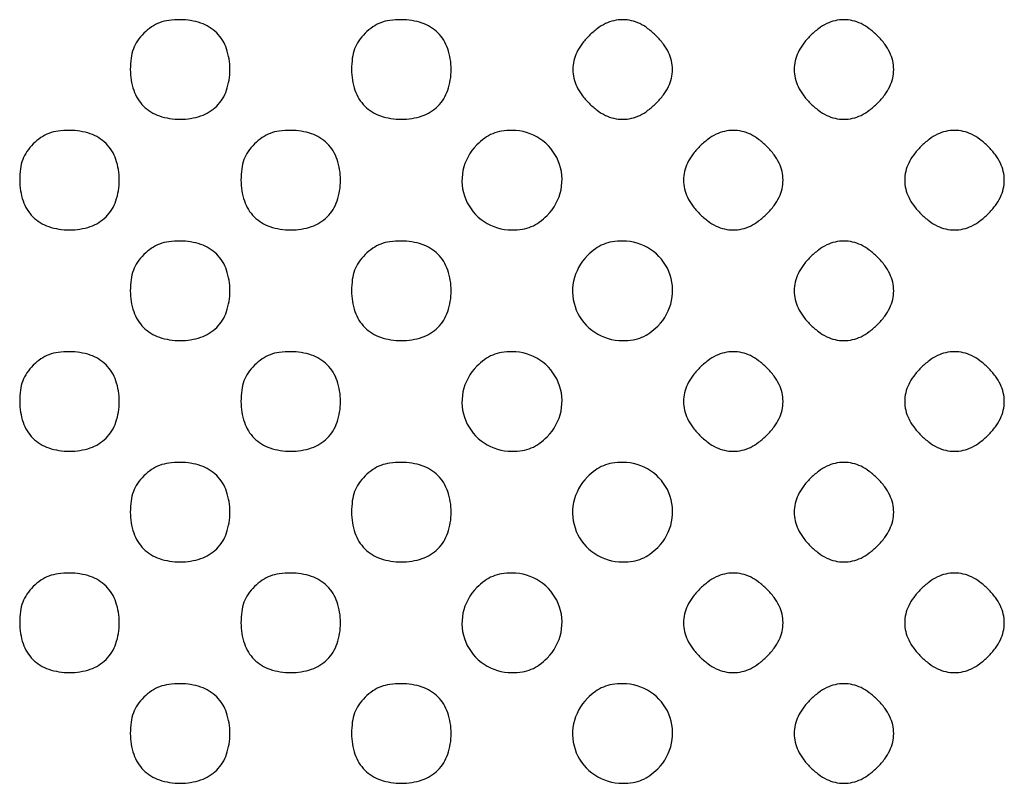
# Model space of a CAD drawing. Extents: x 8 to 4195, y 0 to 9000.
# Drawn here: x 2805 to 2983, y 1687 to 1825 of the extents above; entities that cross this region are included whole.
import ezdxf

# ---------------------------------------------------------------- set-up
doc = ezdxf.new("R2010")
doc.units = 0
doc.header["$MEASUREMENT"] = 0

msp = doc.modelspace()

# ---------------------------------------------------------------- linework, layer by layer
for points in [[(2827.454545, 1822.545455, 0.045266), (2826.30187, 1821.162777, 0.061499), (2825.55, 1819.724242, 0.057058), (2825.135114, 1818.063279, 0.032708), (2825, 1816, 0.081417), (2825.614744, 1812.249747, 0.115623), (2827.389072, 1809.389072, 0.115623), (2830.249747, 1807.614744, 0.081417), (2834, 1807, 0.081417), (2837.750253, 1807.614744, 0.115623), (2840.610928, 1809.389072, 0.115623), (2842.385256, 1812.249747, 0.081417), (2843, 1816, 0.081417), (2842.385256, 1819.750253, 0.115623), (2840.610928, 1822.610928, 0.115623), (2837.750253, 1824.385256, 0.081417), (2834, 1825, 0.032708), (2831.936721, 1824.864886, 0.057058), (2830.275758, 1824.45, 0.061499), (2828.837223, 1823.69813, 0.045266)], [(2867.454545, 1822.545455, 0.045266), (2866.30187, 1821.162777, 0.061499), (2865.55, 1819.724242, 0.057058), (2865.135114, 1818.063279, 0.032708), (2865, 1816, 0.081417), (2865.614744, 1812.249747, 0.115623), (2867.389072, 1809.389072, 0.115623), (2870.249747, 1807.614744, 0.081417), (2874, 1807, 0.081417), (2877.750253, 1807.614744, 0.115623), (2880.610928, 1809.389072, 0.115623), (2882.385256, 1812.249747, 0.081417), (2883, 1816, 0.081417), (2882.385256, 1819.750253, 0.115623), (2880.610928, 1822.610928, 0.115623), (2877.750253, 1824.385256, 0.081417), (2874, 1825, 0.032708), (2871.936721, 1824.864886, 0.057058), (2870.275758, 1824.45, 0.061499), (2868.837223, 1823.69813, 0.045266)], [(2907.923077, 1822.076923, 0.034222), (2906.621579, 1820.583933, 0.050097), (2905.713415, 1819.097524, 0.055278), (2905.1806, 1817.581154, 0.056925), (2905, 1816, 0.056925), (2905.1806, 1814.418846, 0.055278), (2905.713415, 1812.902476, 0.050097), (2906.621579, 1811.416067, 0.034222), (2907.923077, 1809.923077, 0.034222), (2909.416067, 1808.621579, 0.050097), (2910.902476, 1807.713415, 0.055278), (2912.418846, 1807.1806, 0.056925), (2914, 1807, 0.056925), (2915.581154, 1807.1806, 0.055278), (2917.097524, 1807.713415, 0.050097), (2918.583933, 1808.621579, 0.034222), (2920.076923, 1809.923077, 0.034222), (2921.378421, 1811.416067, 0.050097), (2922.286585, 1812.902476, 0.055278), (2922.8194, 1814.418846, 0.056925), (2923, 1816, 0.056925), (2922.8194, 1817.581154, 0.055278), (2922.286585, 1819.097524, 0.050097), (2921.378421, 1820.583933, 0.034222), (2920.076923, 1822.076923, 0.034222), (2918.583933, 1823.378421, 0.050097), (2917.097524, 1824.286585, 0.055278), (2915.581154, 1824.8194, 0.056925), (2914, 1825, 0.056925), (2912.418846, 1824.8194, 0.055278), (2910.902476, 1824.286585, 0.050097), (2909.416067, 1823.378421, 0.034222)], [(2947.923077, 1822.076923, 0.034222), (2946.621579, 1820.583933, 0.050097), (2945.713415, 1819.097524, 0.055278), (2945.1806, 1817.581154, 0.056925), (2945, 1816, 0.056925), (2945.1806, 1814.418846, 0.055278), (2945.713415, 1812.902476, 0.050097), (2946.621579, 1811.416067, 0.034222), (2947.923077, 1809.923077, 0.034222), (2949.416067, 1808.621579, 0.050097), (2950.902476, 1807.713415, 0.055278), (2952.418846, 1807.1806, 0.056925), (2954, 1807, 0.056925), (2955.581154, 1807.1806, 0.055278), (2957.097524, 1807.713415, 0.050097), (2958.583933, 1808.621579, 0.034222), (2960.076923, 1809.923077, 0.034222), (2961.378421, 1811.416067, 0.050097), (2962.286585, 1812.902476, 0.055278), (2962.8194, 1814.418846, 0.056925), (2963, 1816, 0.056925), (2962.8194, 1817.581154, 0.055278), (2962.286585, 1819.097524, 0.050097), (2961.378421, 1820.583933, 0.034222), (2960.076923, 1822.076923, 0.034222), (2958.583933, 1823.378421, 0.050097), (2957.097524, 1824.286585, 0.055278), (2955.581154, 1824.8194, 0.056925), (2954, 1825, 0.056925), (2952.418846, 1824.8194, 0.055278), (2950.902476, 1824.286585, 0.050097), (2949.416067, 1823.378421, 0.034222)], [(2807.454545, 1802.545455, 0.045266), (2806.30187, 1801.162777, 0.061499), (2805.55, 1799.724242, 0.057058), (2805.135114, 1798.063279, 0.032708), (2805, 1796, 0.081417), (2805.614744, 1792.249747, 0.115623), (2807.389072, 1789.389072, 0.115623), (2810.249747, 1787.614744, 0.081417), (2814, 1787, 0.081417), (2817.750253, 1787.614744, 0.115623), (2820.610928, 1789.389072, 0.115623), (2822.385256, 1792.249747, 0.081417), (2823, 1796, 0.081417), (2822.385256, 1799.750253, 0.115623), (2820.610928, 1802.610928, 0.115623), (2817.750253, 1804.385256, 0.081417), (2814, 1805, 0.032708), (2811.936721, 1804.864886, 0.057058), (2810.275758, 1804.45, 0.061499), (2808.837223, 1803.69813, 0.045266)], [(2847.454545, 1802.545455, 0.045266), (2846.30187, 1801.162777, 0.061499), (2845.55, 1799.724242, 0.057058), (2845.135114, 1798.063279, 0.032708), (2845, 1796, 0.081417), (2845.614744, 1792.249747, 0.115623), (2847.389072, 1789.389072, 0.115623), (2850.249747, 1787.614744, 0.081417), (2854, 1787, 0.081417), (2857.750253, 1787.614744, 0.115623), (2860.610928, 1789.389072, 0.115623), (2862.385256, 1792.249747, 0.081417), (2863, 1796, 0.081417), (2862.385256, 1799.750253, 0.115623), (2860.610928, 1802.610928, 0.115623), (2857.750253, 1804.385256, 0.081417), (2854, 1805, 0.032708), (2851.936721, 1804.864886, 0.057058), (2850.275758, 1804.45, 0.061499), (2848.837223, 1803.69813, 0.045266)], [(2887.636364, 1802.363636, 0.146475), (2885.136968, 1797.728298, 0.150196), (2885.629565, 1792.532612, 0.150197), (2888.955055, 1788.510358, 0.146478), (2894, 1787, 0.039993), (2895.879849, 1787.150603, 0.058284), (2897.477483, 1787.603659, 0.058276), (2898.927589, 1788.413232, 0.03997), (2900.363636, 1789.636364, 0.146475), (2902.863032, 1794.271702, 0.150196), (2902.370435, 1799.467388, 0.150197), (2899.044945, 1803.489642, 0.146478), (2894, 1805, 0.039993), (2892.120151, 1804.849397, 0.058284), (2890.522517, 1804.396341, 0.058276), (2889.072411, 1803.586768, 0.03997)], [(2927.923077, 1802.076923, 0.034222), (2926.621579, 1800.583933, 0.050097), (2925.713415, 1799.097524, 0.055278), (2925.1806, 1797.581154, 0.056925), (2925, 1796, 0.056925), (2925.1806, 1794.418846, 0.055278), (2925.713415, 1792.902476, 0.050097), (2926.621579, 1791.416067, 0.034222), (2927.923077, 1789.923077, 0.034222), (2929.416067, 1788.621579, 0.050097), (2930.902476, 1787.713415, 0.055278), (2932.418846, 1787.1806, 0.056925), (2934, 1787, 0.056925), (2935.581154, 1787.1806, 0.055278), (2937.097524, 1787.713415, 0.050097), (2938.583933, 1788.621579, 0.034222), (2940.076923, 1789.923077, 0.034222), (2941.378421, 1791.416067, 0.050097), (2942.286585, 1792.902476, 0.055278), (2942.8194, 1794.418846, 0.056925), (2943, 1796, 0.056925), (2942.8194, 1797.581154, 0.055278), (2942.286585, 1799.097524, 0.050097), (2941.378421, 1800.583933, 0.034222), (2940.076923, 1802.076923, 0.034222), (2938.583933, 1803.378421, 0.050097), (2937.097524, 1804.286585, 0.055278), (2935.581154, 1804.8194, 0.056925), (2934, 1805, 0.056925), (2932.418846, 1804.8194, 0.055278), (2930.902476, 1804.286585, 0.050097), (2929.416067, 1803.378421, 0.034222)], [(2967.923077, 1802.076923, 0.034222), (2966.621579, 1800.583933, 0.050097), (2965.713415, 1799.097524, 0.055278), (2965.1806, 1797.581154, 0.056925), (2965, 1796, 0.056925), (2965.1806, 1794.418846, 0.055278), (2965.713415, 1792.902476, 0.050097), (2966.621579, 1791.416067, 0.034222), (2967.923077, 1789.923077, 0.034222), (2969.416067, 1788.621579, 0.050097), (2970.902476, 1787.713415, 0.055278), (2972.418846, 1787.1806, 0.056925), (2974, 1787, 0.056925), (2975.581154, 1787.1806, 0.055278), (2977.097524, 1787.713415, 0.050097), (2978.583933, 1788.621579, 0.034222), (2980.076923, 1789.923077, 0.034222), (2981.378421, 1791.416067, 0.050097), (2982.286585, 1792.902476, 0.055278), (2982.8194, 1794.418846, 0.056925), (2983, 1796, 0.056925), (2982.8194, 1797.581154, 0.055278), (2982.286585, 1799.097524, 0.050097), (2981.378421, 1800.583933, 0.034222), (2980.076923, 1802.076923, 0.034222), (2978.583933, 1803.378421, 0.050097), (2977.097524, 1804.286585, 0.055278), (2975.581154, 1804.8194, 0.056925), (2974, 1805, 0.056925), (2972.418846, 1804.8194, 0.055278), (2970.902476, 1804.286585, 0.050097), (2969.416067, 1803.378421, 0.034222)], [(2827.454545, 1782.545455, 0.045266), (2826.30187, 1781.162777, 0.061499), (2825.55, 1779.724242, 0.057058), (2825.135114, 1778.063279, 0.032708), (2825, 1776, 0.081417), (2825.614744, 1772.249747, 0.115623), (2827.389072, 1769.389072, 0.115623), (2830.249747, 1767.614744, 0.081417), (2834, 1767, 0.081417), (2837.750253, 1767.614744, 0.115623), (2840.610928, 1769.389072, 0.115623), (2842.385256, 1772.249747, 0.081417), (2843, 1776, 0.081417), (2842.385256, 1779.750253, 0.115623), (2840.610928, 1782.610928, 0.115623), (2837.750253, 1784.385256, 0.081417), (2834, 1785, 0.032708), (2831.936721, 1784.864886, 0.057058), (2830.275758, 1784.45, 0.061499), (2828.837223, 1783.69813, 0.045266)], [(2867.454545, 1782.545455, 0.045266), (2866.30187, 1781.162777, 0.061499), (2865.55, 1779.724242, 0.057058), (2865.135114, 1778.063279, 0.032708), (2865, 1776, 0.081417), (2865.614744, 1772.249747, 0.115623), (2867.389072, 1769.389072, 0.115623), (2870.249747, 1767.614744, 0.081417), (2874, 1767, 0.081417), (2877.750253, 1767.614744, 0.115623), (2880.610928, 1769.389072, 0.115623), (2882.385256, 1772.249747, 0.081417), (2883, 1776, 0.081417), (2882.385256, 1779.750253, 0.115623), (2880.610928, 1782.610928, 0.115623), (2877.750253, 1784.385256, 0.081417), (2874, 1785, 0.032708), (2871.936721, 1784.864886, 0.057058), (2870.275758, 1784.45, 0.061499), (2868.837223, 1783.69813, 0.045266)], [(2907.636364, 1782.363636, 0.146475), (2905.136968, 1777.728298, 0.150196), (2905.629565, 1772.532612, 0.150197), (2908.955055, 1768.510358, 0.146478), (2914, 1767, 0.039993), (2915.879849, 1767.150603, 0.058284), (2917.477483, 1767.603659, 0.058276), (2918.927589, 1768.413232, 0.03997), (2920.363636, 1769.636364, 0.146475), (2922.863032, 1774.271702, 0.150196), (2922.370435, 1779.467388, 0.150197), (2919.044945, 1783.489642, 0.146478), (2914, 1785, 0.039993), (2912.120151, 1784.849397, 0.058284), (2910.522517, 1784.396341, 0.058276), (2909.072411, 1783.586768, 0.03997)], [(2947.923077, 1782.076923, 0.034222), (2946.621579, 1780.583933, 0.050097), (2945.713415, 1779.097524, 0.055278), (2945.1806, 1777.581154, 0.056925), (2945, 1776, 0.056925), (2945.1806, 1774.418846, 0.055278), (2945.713415, 1772.902476, 0.050097), (2946.621579, 1771.416067, 0.034222), (2947.923077, 1769.923077, 0.034222), (2949.416067, 1768.621579, 0.050097), (2950.902476, 1767.713415, 0.055278), (2952.418846, 1767.1806, 0.056925), (2954, 1767, 0.056925), (2955.581154, 1767.1806, 0.055278), (2957.097524, 1767.713415, 0.050097), (2958.583933, 1768.621579, 0.034222), (2960.076923, 1769.923077, 0.034222), (2961.378421, 1771.416067, 0.050097), (2962.286585, 1772.902476, 0.055278), (2962.8194, 1774.418846, 0.056925), (2963, 1776, 0.056925), (2962.8194, 1777.581154, 0.055278), (2962.286585, 1779.097524, 0.050097), (2961.378421, 1780.583933, 0.034222), (2960.076923, 1782.076923, 0.034222), (2958.583933, 1783.378421, 0.050097), (2957.097524, 1784.286585, 0.055278), (2955.581154, 1784.8194, 0.056925), (2954, 1785, 0.056925), (2952.418846, 1784.8194, 0.055278), (2950.902476, 1784.286585, 0.050097), (2949.416067, 1783.378421, 0.034222)], [(2807.454545, 1762.545455, 0.045266), (2806.30187, 1761.162777, 0.061499), (2805.55, 1759.724242, 0.057058), (2805.135114, 1758.063279, 0.032708), (2805, 1756, 0.081417), (2805.614744, 1752.249747, 0.115623), (2807.389072, 1749.389072, 0.115623), (2810.249747, 1747.614744, 0.081417), (2814, 1747, 0.081417), (2817.750253, 1747.614744, 0.115623), (2820.610928, 1749.389072, 0.115623), (2822.385256, 1752.249747, 0.081417), (2823, 1756, 0.081417), (2822.385256, 1759.750253, 0.115623), (2820.610928, 1762.610928, 0.115623), (2817.750253, 1764.385256, 0.081417), (2814, 1765, 0.032708), (2811.936721, 1764.864886, 0.057058), (2810.275758, 1764.45, 0.061499), (2808.837223, 1763.69813, 0.045266)], [(2847.454545, 1762.545455, 0.045266), (2846.30187, 1761.162777, 0.061499), (2845.55, 1759.724242, 0.057058), (2845.135114, 1758.063279, 0.032708), (2845, 1756, 0.081417), (2845.614744, 1752.249747, 0.115623), (2847.389072, 1749.389072, 0.115623), (2850.249747, 1747.614744, 0.081417), (2854, 1747, 0.081417), (2857.750253, 1747.614744, 0.115623), (2860.610928, 1749.389072, 0.115623), (2862.385256, 1752.249747, 0.081417), (2863, 1756, 0.081417), (2862.385256, 1759.750253, 0.115623), (2860.610928, 1762.610928, 0.115623), (2857.750253, 1764.385256, 0.081417), (2854, 1765, 0.032708), (2851.936721, 1764.864886, 0.057058), (2850.275758, 1764.45, 0.061499), (2848.837223, 1763.69813, 0.045266)], [(2887.636364, 1762.363636, 0.146475), (2885.136968, 1757.728298, 0.150196), (2885.629565, 1752.532612, 0.150197), (2888.955055, 1748.510358, 0.146478), (2894, 1747, 0.039993), (2895.879849, 1747.150603, 0.058284), (2897.477483, 1747.603659, 0.058276), (2898.927589, 1748.413232, 0.03997), (2900.363636, 1749.636364, 0.146475), (2902.863032, 1754.271702, 0.150196), (2902.370435, 1759.467388, 0.150197), (2899.044945, 1763.489642, 0.146478), (2894, 1765, 0.039993), (2892.120151, 1764.849397, 0.058284), (2890.522517, 1764.396341, 0.058276), (2889.072411, 1763.586768, 0.03997)], [(2927.923077, 1762.076923, 0.034222), (2926.621579, 1760.583933, 0.050097), (2925.713415, 1759.097524, 0.055278), (2925.1806, 1757.581154, 0.056925), (2925, 1756, 0.056925), (2925.1806, 1754.418846, 0.055278), (2925.713415, 1752.902476, 0.050097), (2926.621579, 1751.416067, 0.034222), (2927.923077, 1749.923077, 0.034222), (2929.416067, 1748.621579, 0.050097), (2930.902476, 1747.713415, 0.055278), (2932.418846, 1747.1806, 0.056925), (2934, 1747, 0.056925), (2935.581154, 1747.1806, 0.055278), (2937.097524, 1747.713415, 0.050097), (2938.583933, 1748.621579, 0.034222), (2940.076923, 1749.923077, 0.034222), (2941.378421, 1751.416067, 0.050097), (2942.286585, 1752.902476, 0.055278), (2942.8194, 1754.418846, 0.056925), (2943, 1756, 0.056925), (2942.8194, 1757.581154, 0.055278), (2942.286585, 1759.097524, 0.050097), (2941.378421, 1760.583933, 0.034222), (2940.076923, 1762.076923, 0.034222), (2938.583933, 1763.378421, 0.050097), (2937.097524, 1764.286585, 0.055278), (2935.581154, 1764.8194, 0.056925), (2934, 1765, 0.056925), (2932.418846, 1764.8194, 0.055278), (2930.902476, 1764.286585, 0.050097), (2929.416067, 1763.378421, 0.034222)], [(2967.923077, 1762.076923, 0.034222), (2966.621579, 1760.583933, 0.050097), (2965.713415, 1759.097524, 0.055278), (2965.1806, 1757.581154, 0.056925), (2965, 1756, 0.056925), (2965.1806, 1754.418846, 0.055278), (2965.713415, 1752.902476, 0.050097), (2966.621579, 1751.416067, 0.034222), (2967.923077, 1749.923077, 0.034222), (2969.416067, 1748.621579, 0.050097), (2970.902476, 1747.713415, 0.055278), (2972.418846, 1747.1806, 0.056925), (2974, 1747, 0.056925), (2975.581154, 1747.1806, 0.055278), (2977.097524, 1747.713415, 0.050097), (2978.583933, 1748.621579, 0.034222), (2980.076923, 1749.923077, 0.034222), (2981.378421, 1751.416067, 0.050097), (2982.286585, 1752.902476, 0.055278), (2982.8194, 1754.418846, 0.056925), (2983, 1756, 0.056925), (2982.8194, 1757.581154, 0.055278), (2982.286585, 1759.097524, 0.050097), (2981.378421, 1760.583933, 0.034222), (2980.076923, 1762.076923, 0.034222), (2978.583933, 1763.378421, 0.050097), (2977.097524, 1764.286585, 0.055278), (2975.581154, 1764.8194, 0.056925), (2974, 1765, 0.056925), (2972.418846, 1764.8194, 0.055278), (2970.902476, 1764.286585, 0.050097), (2969.416067, 1763.378421, 0.034222)], [(2827.454545, 1742.545455, 0.045266), (2826.30187, 1741.162777, 0.061499), (2825.55, 1739.724242, 0.057058), (2825.135114, 1738.063279, 0.032708), (2825, 1736, 0.081417), (2825.614744, 1732.249747, 0.115623), (2827.389072, 1729.389072, 0.115623), (2830.249747, 1727.614744, 0.081417), (2834, 1727, 0.081417), (2837.750253, 1727.614744, 0.115623), (2840.610928, 1729.389072, 0.115623), (2842.385256, 1732.249747, 0.081417), (2843, 1736, 0.081417), (2842.385256, 1739.750253, 0.115623), (2840.610928, 1742.610928, 0.115623), (2837.750253, 1744.385256, 0.081417), (2834, 1745, 0.032708), (2831.936721, 1744.864886, 0.057058), (2830.275758, 1744.45, 0.061499), (2828.837223, 1743.69813, 0.045266)], [(2867.454545, 1742.545455, 0.045266), (2866.30187, 1741.162777, 0.061499), (2865.55, 1739.724242, 0.057058), (2865.135114, 1738.063279, 0.032708), (2865, 1736, 0.081417), (2865.614744, 1732.249747, 0.115623), (2867.389072, 1729.389072, 0.115623), (2870.249747, 1727.614744, 0.081417), (2874, 1727, 0.081417), (2877.750253, 1727.614744, 0.115623), (2880.610928, 1729.389072, 0.115623), (2882.385256, 1732.249747, 0.081417), (2883, 1736, 0.081417), (2882.385256, 1739.750253, 0.115623), (2880.610928, 1742.610928, 0.115623), (2877.750253, 1744.385256, 0.081417), (2874, 1745, 0.032708), (2871.936721, 1744.864886, 0.057058), (2870.275758, 1744.45, 0.061499), (2868.837223, 1743.69813, 0.045266)], [(2907.636364, 1742.363636, 0.146475), (2905.136968, 1737.728298, 0.150196), (2905.629565, 1732.532612, 0.150197), (2908.955055, 1728.510358, 0.146478), (2914, 1727, 0.039993), (2915.879849, 1727.150603, 0.058284), (2917.477483, 1727.603659, 0.058276), (2918.927589, 1728.413232, 0.03997), (2920.363636, 1729.636364, 0.146475), (2922.863032, 1734.271702, 0.150196), (2922.370435, 1739.467388, 0.150197), (2919.044945, 1743.489642, 0.146478), (2914, 1745, 0.039993), (2912.120151, 1744.849397, 0.058284), (2910.522517, 1744.396341, 0.058276), (2909.072411, 1743.586768, 0.03997)], [(2947.923077, 1742.076923, 0.034222), (2946.621579, 1740.583933, 0.050097), (2945.713415, 1739.097524, 0.055278), (2945.1806, 1737.581154, 0.056925), (2945, 1736, 0.056925), (2945.1806, 1734.418846, 0.055278), (2945.713415, 1732.902476, 0.050097), (2946.621579, 1731.416067, 0.034222), (2947.923077, 1729.923077, 0.034222), (2949.416067, 1728.621579, 0.050097), (2950.902476, 1727.713415, 0.055278), (2952.418846, 1727.1806, 0.056925), (2954, 1727, 0.056925), (2955.581154, 1727.1806, 0.055278), (2957.097524, 1727.713415, 0.050097), (2958.583933, 1728.621579, 0.034222), (2960.076923, 1729.923077, 0.034222), (2961.378421, 1731.416067, 0.050097), (2962.286585, 1732.902476, 0.055278), (2962.8194, 1734.418846, 0.056925), (2963, 1736, 0.056925), (2962.8194, 1737.581154, 0.055278), (2962.286585, 1739.097524, 0.050097), (2961.378421, 1740.583933, 0.034222), (2960.076923, 1742.076923, 0.034222), (2958.583933, 1743.378421, 0.050097), (2957.097524, 1744.286585, 0.055278), (2955.581154, 1744.8194, 0.056925), (2954, 1745, 0.056925), (2952.418846, 1744.8194, 0.055278), (2950.902476, 1744.286585, 0.050097), (2949.416067, 1743.378421, 0.034222)], [(2807.454545, 1722.545455, 0.045266), (2806.30187, 1721.162777, 0.061499), (2805.55, 1719.724242, 0.057058), (2805.135114, 1718.063279, 0.032708), (2805, 1716, 0.081417), (2805.614744, 1712.249747, 0.115623), (2807.389072, 1709.389072, 0.115623), (2810.249747, 1707.614744, 0.081417), (2814, 1707, 0.081417), (2817.750253, 1707.614744, 0.115623), (2820.610928, 1709.389072, 0.115623), (2822.385256, 1712.249747, 0.081417), (2823, 1716, 0.081417), (2822.385256, 1719.750253, 0.115623), (2820.610928, 1722.610928, 0.115623), (2817.750253, 1724.385256, 0.081417), (2814, 1725, 0.032708), (2811.936721, 1724.864886, 0.057058), (2810.275758, 1724.45, 0.061499), (2808.837223, 1723.69813, 0.045266)], [(2847.454545, 1722.545455, 0.045266), (2846.30187, 1721.162777, 0.061499), (2845.55, 1719.724242, 0.057058), (2845.135114, 1718.063279, 0.032708), (2845, 1716, 0.081417), (2845.614744, 1712.249747, 0.115623), (2847.389072, 1709.389072, 0.115623), (2850.249747, 1707.614744, 0.081417), (2854, 1707, 0.081417), (2857.750253, 1707.614744, 0.115623), (2860.610928, 1709.389072, 0.115623), (2862.385256, 1712.249747, 0.081417), (2863, 1716, 0.081417), (2862.385256, 1719.750253, 0.115623), (2860.610928, 1722.610928, 0.115623), (2857.750253, 1724.385256, 0.081417), (2854, 1725, 0.032708), (2851.936721, 1724.864886, 0.057058), (2850.275758, 1724.45, 0.061499), (2848.837223, 1723.69813, 0.045266)], [(2887.636364, 1722.363636, 0.146475), (2885.136968, 1717.728298, 0.150196), (2885.629565, 1712.532612, 0.150197), (2888.955055, 1708.510358, 0.146478), (2894, 1707, 0.039993), (2895.879849, 1707.150603, 0.058284), (2897.477483, 1707.603659, 0.058276), (2898.927589, 1708.413232, 0.03997), (2900.363636, 1709.636364, 0.146475), (2902.863032, 1714.271702, 0.150196), (2902.370435, 1719.467388, 0.150197), (2899.044945, 1723.489642, 0.146478), (2894, 1725, 0.039993), (2892.120151, 1724.849397, 0.058284), (2890.522517, 1724.396341, 0.058276), (2889.072411, 1723.586768, 0.03997)], [(2927.923077, 1722.076923, 0.034222), (2926.621579, 1720.583933, 0.050097), (2925.713415, 1719.097524, 0.055278), (2925.1806, 1717.581154, 0.056925), (2925, 1716, 0.056925), (2925.1806, 1714.418846, 0.055278), (2925.713415, 1712.902476, 0.050097), (2926.621579, 1711.416067, 0.034222), (2927.923077, 1709.923077, 0.034222), (2929.416067, 1708.621579, 0.050097), (2930.902476, 1707.713415, 0.055278), (2932.418846, 1707.1806, 0.056925), (2934, 1707, 0.056925), (2935.581154, 1707.1806, 0.055278), (2937.097524, 1707.713415, 0.050097), (2938.583933, 1708.621579, 0.034222), (2940.076923, 1709.923077, 0.034222), (2941.378421, 1711.416067, 0.050097), (2942.286585, 1712.902476, 0.055278), (2942.8194, 1714.418846, 0.056925), (2943, 1716, 0.056925), (2942.8194, 1717.581154, 0.055278), (2942.286585, 1719.097524, 0.050097), (2941.378421, 1720.583933, 0.034222), (2940.076923, 1722.076923, 0.034222), (2938.583933, 1723.378421, 0.050097), (2937.097524, 1724.286585, 0.055278), (2935.581154, 1724.8194, 0.056925), (2934, 1725, 0.056925), (2932.418846, 1724.8194, 0.055278), (2930.902476, 1724.286585, 0.050097), (2929.416067, 1723.378421, 0.034222)], [(2967.923077, 1722.076923, 0.034222), (2966.621579, 1720.583933, 0.050097), (2965.713415, 1719.097524, 0.055278), (2965.1806, 1717.581154, 0.056925), (2965, 1716, 0.056925), (2965.1806, 1714.418846, 0.055278), (2965.713415, 1712.902476, 0.050097), (2966.621579, 1711.416067, 0.034222), (2967.923077, 1709.923077, 0.034222), (2969.416067, 1708.621579, 0.050097), (2970.902476, 1707.713415, 0.055278), (2972.418846, 1707.1806, 0.056925), (2974, 1707, 0.056925), (2975.581154, 1707.1806, 0.055278), (2977.097524, 1707.713415, 0.050097), (2978.583933, 1708.621579, 0.034222), (2980.076923, 1709.923077, 0.034222), (2981.378421, 1711.416067, 0.050097), (2982.286585, 1712.902476, 0.055278), (2982.8194, 1714.418846, 0.056925), (2983, 1716, 0.056925), (2982.8194, 1717.581154, 0.055278), (2982.286585, 1719.097524, 0.050097), (2981.378421, 1720.583933, 0.034222), (2980.076923, 1722.076923, 0.034222), (2978.583933, 1723.378421, 0.050097), (2977.097524, 1724.286585, 0.055278), (2975.581154, 1724.8194, 0.056925), (2974, 1725, 0.056925), (2972.418846, 1724.8194, 0.055278), (2970.902476, 1724.286585, 0.050097), (2969.416067, 1723.378421, 0.034222)], [(2827.454545, 1702.545455, 0.045266), (2826.30187, 1701.162777, 0.061499), (2825.55, 1699.724242, 0.057058), (2825.135114, 1698.063279, 0.032708), (2825, 1696, 0.081417), (2825.614744, 1692.249747, 0.115623), (2827.389072, 1689.389072, 0.115623), (2830.249747, 1687.614744, 0.081417), (2834, 1687, 0.081417), (2837.750253, 1687.614744, 0.115623), (2840.610928, 1689.389072, 0.115623), (2842.385256, 1692.249747, 0.081417), (2843, 1696, 0.081417), (2842.385256, 1699.750253, 0.115623), (2840.610928, 1702.610928, 0.115623), (2837.750253, 1704.385256, 0.081417), (2834, 1705, 0.032708), (2831.936721, 1704.864886, 0.057058), (2830.275758, 1704.45, 0.061499), (2828.837223, 1703.69813, 0.045266)], [(2867.454545, 1702.545455, 0.045266), (2866.30187, 1701.162777, 0.061499), (2865.55, 1699.724242, 0.057058), (2865.135114, 1698.063279, 0.032708), (2865, 1696, 0.081417), (2865.614744, 1692.249747, 0.115623), (2867.389072, 1689.389072, 0.115623), (2870.249747, 1687.614744, 0.081417), (2874, 1687, 0.081417), (2877.750253, 1687.614744, 0.115623), (2880.610928, 1689.389072, 0.115623), (2882.385256, 1692.249747, 0.081417), (2883, 1696, 0.081417), (2882.385256, 1699.750253, 0.115623), (2880.610928, 1702.610928, 0.115623), (2877.750253, 1704.385256, 0.081417), (2874, 1705, 0.032708), (2871.936721, 1704.864886, 0.057058), (2870.275758, 1704.45, 0.061499), (2868.837223, 1703.69813, 0.045266)], [(2907.636364, 1702.363636, 0.146475), (2905.136968, 1697.728298, 0.150196), (2905.629565, 1692.532612, 0.150197), (2908.955055, 1688.510358, 0.146478), (2914, 1687, 0.039993), (2915.879849, 1687.150603, 0.058284), (2917.477483, 1687.603659, 0.058276), (2918.927589, 1688.413232, 0.03997), (2920.363636, 1689.636364, 0.146475), (2922.863032, 1694.271702, 0.150196), (2922.370435, 1699.467388, 0.150197), (2919.044945, 1703.489642, 0.146478), (2914, 1705, 0.039993), (2912.120151, 1704.849397, 0.058284), (2910.522517, 1704.396341, 0.058276), (2909.072411, 1703.586768, 0.03997)], [(2947.923077, 1702.076923, 0.034222), (2946.621579, 1700.583933, 0.050097), (2945.713415, 1699.097524, 0.055278), (2945.1806, 1697.581154, 0.056925), (2945, 1696, 0.056925), (2945.1806, 1694.418846, 0.055278), (2945.713415, 1692.902476, 0.050097), (2946.621579, 1691.416067, 0.034222), (2947.923077, 1689.923077, 0.034222), (2949.416067, 1688.621579, 0.050097), (2950.902476, 1687.713415, 0.055278), (2952.418846, 1687.1806, 0.056925), (2954, 1687, 0.056925), (2955.581154, 1687.1806, 0.055278), (2957.097524, 1687.713415, 0.050097), (2958.583933, 1688.621579, 0.034222), (2960.076923, 1689.923077, 0.034222), (2961.378421, 1691.416067, 0.050097), (2962.286585, 1692.902476, 0.055278), (2962.8194, 1694.418846, 0.056925), (2963, 1696, 0.056925), (2962.8194, 1697.581154, 0.055278), (2962.286585, 1699.097524, 0.050097), (2961.378421, 1700.583933, 0.034222), (2960.076923, 1702.076923, 0.034222), (2958.583933, 1703.378421, 0.050097), (2957.097524, 1704.286585, 0.055278), (2955.581154, 1704.8194, 0.056925), (2954, 1705, 0.056925), (2952.418846, 1704.8194, 0.055278), (2950.902476, 1704.286585, 0.050097), (2949.416067, 1703.378421, 0.034222)]]:
    msp.add_lwpolyline(points, format="xyb", close=True)

doc.saveas('drawing.dxf')
